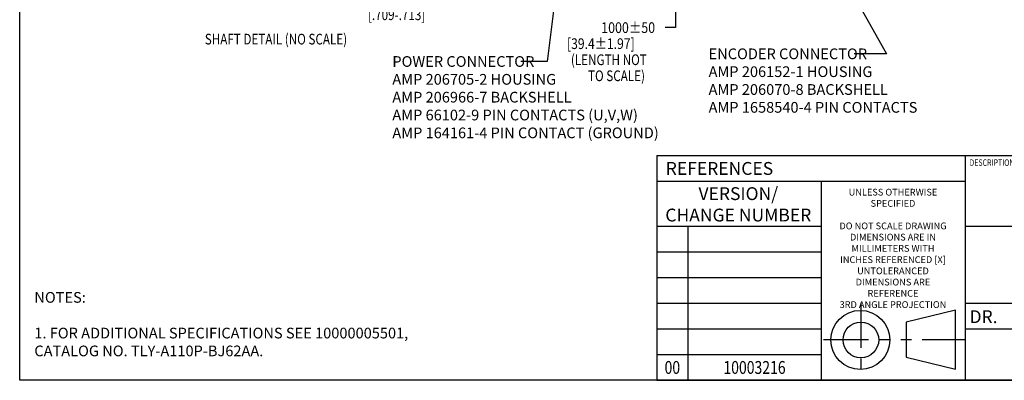
# Model space of a CAD drawing. Units: inches. Extents: x 1.2 to 15.8, y 0.3 to 10.5.
# Drawn here: x 1.2 to 10.5, y 0.5 to 3.9 of the extents above; entities that cross this region are included whole.
import ezdxf
from ezdxf.enums import TextEntityAlignment as Align

# ---------------------------------------------------------------- set-up
doc = ezdxf.new("R2010")
doc.units = ezdxf.units.IN
doc.header["$LTSCALE"] = 0.935
doc.header["$MEASUREMENT"] = 0
doc.linetypes.add('PHANTOM', pattern=[0.8, 0.45, -0.05, 0.1, -0.05, 0.1, -0.05])
doc.layers.get('0').update_dxf_attribs({"linetype": 'CONTINUOUS'})
doc.layers.add('8_ALL_NOTES_BALLOONS_SYMBOLS_GT', color=7, linetype='CONTINUOUS')
doc.layers.add('DEFAULT_3', color=7, linetype='PHANTOM')
doc.styles.get("Standard").update_dxf_attribs({"font": 'txt', "width": 0.8})
doc.styles.add('TEXTSTYLE_1', font='txt')
doc.dimstyles.new('DIMSTYLE_3', dxfattribs={"dimtxt": 0.1, "dimasz": 0.1875, "dimexe": 0.18, "dimexo": 0.0625, "dimgap": 0.09, "dimtad": 0, "dimtih": 1, "dimtoh": 1, "dimdec": 3, "dimzin": 4, "dimdsep": 46, "dimtxsty": 'STANDARD', "dimblk": 'CLOSED', "dimblk1": 'CLOSED', "dimblk2": 'CLOSED', "dimcen": 0.09, "dimadec": 0, "dimazin": 0, "dimtp": 0.005, "dimtm": 0.005, "dimtfac": 1, "dimtdec": 3, "dimtofl": 0, "dimtmove": 0, "dimatfit": 3, "dimldrblk": 'CLOSED', "dimfxl": 1, "dimtolj": 1, "dimtzin": 4, "dimarcsym": 0})

# ---------------------------------------------------------------- blocks, each defined once
blk = doc.blocks.new('_CLOSED')
at = {"color": 0, "linetype": 'ByBlock'}
for p, q in [((0, 0), (-1, 0.167)), ((-1, 0.167), (-1, -0.167)), ((-1, -0.167), (0, 0)), ((-1, 0), (0, 0))]:
    blk.add_line(p, q, dxfattribs=at)
blk = doc.blocks.new('*D25')
at = {"color": 2, "linetype": 'Continuous'}
for p, q in [((4.4871, 4.7198), (4.4892, 4.001)), ((5.381, 4.6523), (5.3829, 4.0036)), ((4.489, 4.0635), (4.179, 4.0626)), ((5.3827, 4.0661), (5.6927, 4.067))]:
    blk.add_line(p, q, dxfattribs=at)
at = {"color": 2, "linetype": 'Continuous', "xscale": 0.1875, "yscale": 0.1875, "zscale": 0.1875}
for p, rotation in [((4.489, 4.0635), 0.165023), ((5.3827, 4.0661), 180.165023)]:
    blk.add_blockref('_CLOSED', p, dxfattribs=dict(at, rotation=rotation))
at = {"color": 2, "linetype": 'Continuous', "width": 0.8}
for s, p in [('18,0-18.1', (4.5852, 4.0148)), ('[.709-.713]', (4.5052, 3.8648))]:
    blk.add_text(s, height=0.1, dxfattribs=at).set_placement(p)

msp = doc.modelspace()

# ---------------------------------------------------------------- linework, layer by layer
at = {"color": 7, "linetype": 'Continuous'}
for p, q in [((7.206, 2.5999), (7.206, 0.5)), ((7.206, 2.3601), (10.0865, 2.3601)), ((8.7422, 2.36), (8.7422, 0.5016)), ((10.0948, 1.94), (13.2588, 1.94)), ((10.0865, 1.2201), (15.7501, 1.2201)), ((9.9977, 1.1538), (9.5365, 1.0431)), ((9.9977, 0.605), (9.9977, 1.1538)), ((9.5365, 1.0431), (9.5365, 0.7157)), ((9.5365, 0.7157), (9.9977, 0.605))]:
    msp.add_line(p, q, dxfattribs=at)
at = {"color": 2, "linetype": 'Continuous'}
for p, q in [((7.2061, 2.6), (15.7501, 2.6)), ((7.2061, 2.6), (7.2061, 0.5)), ((10.0875, 2.6), (10.0875, 0.5)), ((7.2061, 2.36), (10.0875, 2.36)), ((8.7421, 2.36), (8.7421, 0.5)), ((7.2061, 1.94), (8.7421, 1.94)), ((7.4941, 1.94), (7.4941, 0.5)), ((10.0875, 1.94), (13.2555, 1.94)), ((7.2061, 1.7), (8.7421, 1.7)), ((7.2061, 1.46), (8.7421, 1.46)), ((7.2061, 1.22), (8.7421, 1.22)), ((10.0875, 1.22), (15.7501, 1.22)), ((7.2061, 0.98), (8.7421, 0.98)), ((10.0875, 0.98), (15.7501, 0.98)), ((7.2061, 0.74), (8.7421, 0.74)), ((7.2061, 0.5), (15.7501, 0.5))]:
    msp.add_line(p, q, dxfattribs=at)
at = {"color": 7, "linetype": 'Continuous'}
for centre, radius in [((9.1075, 0.8771), 0.276), ((9.1122, 0.8771), 0.1666)]:
    msp.add_circle(centre, radius, dxfattribs=at)
at = {"layer": '8_ALL_NOTES_BALLOONS_SYMBOLS_GT', "color": 7, "linetype": 'Continuous'}
for p, q in [((1.25, 0.5), (1.25, 10.5)), ((15.75, 0.5), (1.25, 0.5))]:
    msp.add_line(p, q, dxfattribs=at)
at = {"layer": '8_ALL_NOTES_BALLOONS_SYMBOLS_GT', "color": 2, "linetype": 'Continuous'}
for p, q in [((7.3761, 6.3505), (7.3799, 3.7946)), ((6.2831, 4.3201), (6.1802, 3.4782)), ((8.9263, 4.308), (9.3506, 3.5498)), ((7.3799, 3.7946), (7.282, 3.7946)), ((9.3506, 3.5498), (9.0489, 3.5498)), ((6.1802, 3.4782), (5.9331, 3.4782))]:
    msp.add_line(p, q, dxfattribs=at)
at = {"layer": 'DEFAULT_3', "color": 7, "linetype": 'PHANTOM'}
for p, q in [((9.1111, 1.2245), (9.1111, 0.5406)), ((8.7642, 0.8816), (10.0907, 0.8816))]:
    msp.add_line(p, q, dxfattribs=at)

# ---------------------------------------------------------------- texts
at = {"color": 2, "linetype": 'Continuous'}
for s, p in [('REFERENCES', (7.2882, 2.4191)), ('DR.', (10.1276, 1.0339))]:
    msp.add_text(s, height=0.12, dxfattribs=at).set_placement(p)
at = {"color": 2, "linetype": 'Continuous', "width": 0.8}
msp.add_text('DESCRIPTION', height=0.06, dxfattribs=at).set_placement((10.1272, 2.5036))
for s, p in [('00', (7.3501, 0.56)), ('10003216', (8.1181, 0.56))]:
    msp.add_text(s, height=0.12, dxfattribs=at).set_placement(p, align=Align.CENTER)
at = {"color": 2, "linetype": 'Continuous', "attachment_point": 2, "style": 'TEXTSTYLE_1'}
for s, insert, char_height, width in [('VERSION/\\PCHANGE NUMBER', (7.9666, 2.3037), 0.12, 1.404), ('UNLESS OTHERWISE\\PSPECIFIED\\P \\PDO NOT SCALE DRAWING\\PDIMENSIONS ARE IN\\PMILLIMETERS WITH\\PINCHES REFERENCED [X]\\PUNTOLERANCED\\PDIMENSIONS ARE\\PREFERENCE\\P3RD ANGLE PROJECTION', (9.4123, 2.2888), 0.063, 1.323)]:
    msp.add_mtext(s, dxfattribs=dict(at, insert=insert, char_height=char_height, width=width))
at = {"layer": '8_ALL_NOTES_BALLOONS_SYMBOLS_GT', "color": 2, "linetype": 'Continuous'}
for s, width, p in [('1000%%p50', 0.852381, (6.6854, 3.7446)), ('[39.4%%p1.97]', 0.833333, (6.3654, 3.5946)), ('(LENGTH NOT', 0.8, (6.402, 3.4446)), ('TO SCALE)', 0.8, (6.562, 3.2946))]:
    msp.add_text(s, height=0.1, dxfattribs=dict(at, width=width)).set_placement(p)
at = {"layer": '8_ALL_NOTES_BALLOONS_SYMBOLS_GT', "color": 2, "linetype": 'Continuous', "width": 0.8}
msp.add_text('SHAFT DETAIL (NO SCALE)', height=0.1, dxfattribs=at).set_placement((3.6453, 3.6371), align=Align.CENTER)
at = {"layer": '8_ALL_NOTES_BALLOONS_SYMBOLS_GT', "color": 2, "linetype": 'Continuous', "char_height": 0.1, "attachment_point": 1}
for s, insert, width in [('ENCODER CONNECTOR\\PAMP 206152-1 HOUSING\\PAMP 206070-8 BACKSHELL\\PAMP 1658540-4 PIN CONTACTS', (7.6889, 3.5998), 2.08), ('POWER CONNECTOR\\PAMP 206705-2 HOUSING\\PAMP 206966-7 BACKSHELL\\PAMP 66102-9 PIN CONTACTS (U,V,W)\\PAMP 164161-4 PIN CONTACT (GROUND)', (4.7331, 3.5282), 2.64), ('NOTES:\\P \\P1. FOR ADDITIONAL SPECIFICATIONS SEE 10000005501,\\P   CATALOG NO. TLY-A110P-BJ62AA.', (1.3868, 1.3245), 3.92)]:
    msp.add_mtext(s, dxfattribs=dict(at, insert=insert, width=width))

# ---------------------------------------------------------------- dimensions: what is measured, and where the dimension line sits
at = {"color": 2, "linetype": 'Continuous'}
dim = msp.add_linear_dim(base=(4.489, 4.0635), p1=(5.381, 4.6523), p2=(4.4871, 4.7198), angle=180.16502, text='18,0-18.1\\P[.709-.713]', dimstyle='DIMSTYLE_3', dxfattribs=at)
dim.commit()
dim.dimension.update_dxf_attribs({"geometry": '*D25', "text_midpoint": (4.9452, 3.9898), "dimtype": 160})

doc.saveas('drawing.dxf')
